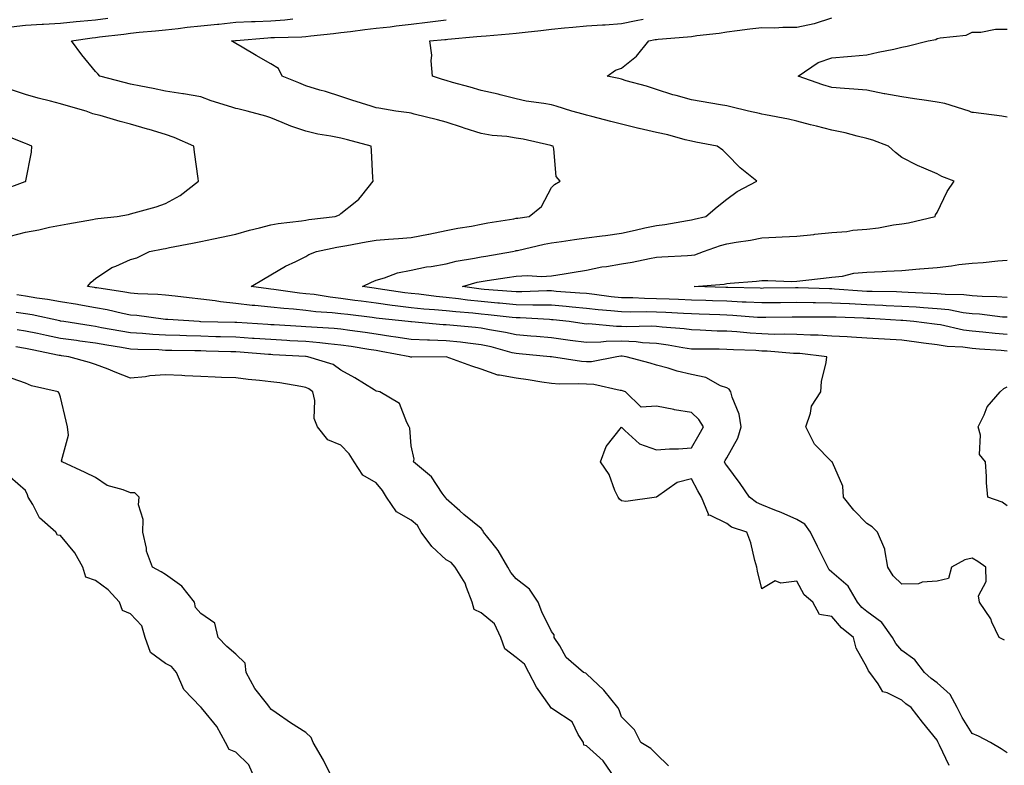
# Model space of a CAD drawing. Units: inches. Extents: x 920963 to 923603, y 7363898 to 7366538.
# Drawn here: x 921156 to 921437, y 7364045 to 7364258 of the extents above; entities that cross this region are included whole.
import ezdxf

# ---------------------------------------------------------------- set-up
doc = ezdxf.new("R2010")
doc.units = ezdxf.units.IN
doc.header["$MEASUREMENT"] = 0
doc.layers.add('Contour_92097363', color=7, linetype='Continuous', true_color=0x21b76c)

msp = doc.modelspace()

# ---------------------------------------------------------------- linework, layer by layer
at = {"layer": 'Contour_92097363'}
for points in [[(921154.02, 7364255.95, 3366), (921158.05, 7364256.37, 3366), (921162.81, 7364256.68, 3366), (921163.26, 7364256.71, 3366), (921168.05, 7364257.01, 3366), (921172.49, 7364257.48, 3366), (921173.66, 7364257.53, 3366), (921178.05, 7364257.94, 3366), (921181.59, 7364258.39, 3366)], [(921437.27, 7364081.14, 3365), (921435.75, 7364081.92, 3365), (921433.7, 7364086.27, 3365), (921433.35, 7364087.22, 3365), (921430.15, 7364091.92, 3365), (921429.91, 7364093.78, 3365), (921432.08, 7364097.88, 3365), (921431.94, 7364101.92, 3365), (921429.67, 7364103.54, 3365), (921428.05, 7364104.49, 3365), (921425.95, 7364104.02, 3365), (921422.18, 7364101.92, 3365), (921421.31, 7364098.66, 3365), (921418.05, 7364097.94, 3365), (921413.76, 7364097.64, 3365), (921412.75, 7364097.22, 3365), (921408.05, 7364097.06, 3365), (921405.56, 7364099.43, 3365), (921404.03, 7364101.92, 3365), (921403.13, 7364106.83, 3365), (921403.17, 7364107.03, 3365), (921401.06, 7364111.92, 3365), (921399.52, 7364113.39, 3365), (921398.05, 7364114.39, 3365), (921394.31, 7364118.18, 3365), (921391.37, 7364121.92, 3365), (921391.14, 7364125.01, 3365), (921388.2, 7364131.77, 3365), (921388.18, 7364131.92, 3365), (921388.1, 7364131.98, 3365), (921388.05, 7364131.99, 3365), (921383.1, 7364136.97, 3365), (921380.66, 7364141.92, 3365), (921381.96, 7364145.83, 3365), (921382.2, 7364147.78, 3365), (921384.87, 7364151.92, 3365), (921385.14, 7364154.83, 3365), (921386.41, 7364160.28, 3365), (921386.61, 7364161.92, 3365), (921378.92, 7364162.79, 3365), (921378.05, 7364162.83, 3365), (921377.11, 7364162.86, 3365), (921369.62, 7364163.49, 3365), (921368.05, 7364163.54, 3365), (921366.32, 7364163.65, 3365), (921360, 7364163.87, 3365), (921358.05, 7364164, 3365), (921355.92, 7364164.05, 3365), (921350.17, 7364164.04, 3365), (921348.05, 7364164.09, 3365), (921345.52, 7364164.45, 3365), (921341.38, 7364165.24, 3365), (921338.05, 7364165.67, 3365), (921334.09, 7364165.88, 3365), (921332.24, 7364166.11, 3365), (921328.05, 7364166.31, 3365), (921323.72, 7364166.25, 3365), (921322.19, 7364166.06, 3365), (921318.05, 7364165.98, 3365), (921313.39, 7364166.58, 3365), (921312.78, 7364166.65, 3365), (921308.05, 7364167.27, 3365), (921303.78, 7364167.65, 3365), (921302.18, 7364167.79, 3365), (921298.05, 7364168.16, 3365), (921294.99, 7364168.86, 3365), (921290.39, 7364169.57, 3365), (921288.05, 7364170.05, 3365), (921286.37, 7364170.24, 3365), (921279.09, 7364170.88, 3365), (921278.05, 7364171, 3365), (921277.16, 7364171.03, 3365), (921268.16, 7364171.81, 3365), (921268.05, 7364171.81, 3365), (921267.96, 7364171.83, 3365), (921267.21, 7364171.92, 3365), (921258.93, 7364172.8, 3365), (921258.05, 7364172.91, 3365), (921256.91, 7364173.06, 3365), (921250.03, 7364173.9, 3365), (921248.05, 7364174.17, 3365), (921245.52, 7364174.45, 3365), (921240.87, 7364174.74, 3365), (921238.05, 7364175.08, 3365), (921234.54, 7364175.43, 3365), (921231.75, 7364175.62, 3365), (921228.05, 7364176.02, 3365), (921223.48, 7364176.49, 3365), (921222.68, 7364176.55, 3365), (921218.05, 7364177.06, 3365), (921213.66, 7364177.53, 3365), (921212.13, 7364177.84, 3365), (921208.05, 7364178.36, 3365), (921204.79, 7364178.67, 3365), (921200.78, 7364179.18, 3365), (921198.05, 7364179.46, 3365), (921195.79, 7364179.66, 3365), (921190.14, 7364179.83, 3365), (921188.05, 7364179.99, 3365), (921186.44, 7364180.31, 3365), (921178.47, 7364181.5, 3365), (921178.05, 7364181.57, 3365), (921177.75, 7364181.62, 3365), (921175.8, 7364181.92, 3365), (921176.8, 7364183.17, 3365), (921178.05, 7364184.17, 3365), (921182.67, 7364187.3, 3365), (921183.85, 7364187.71, 3365), (921188.05, 7364189.64, 3365), (921189.85, 7364190.12, 3365), (921193.47, 7364191.92, 3365), (921197.32, 7364192.65, 3365), (921198.05, 7364192.78, 3365), (921199.12, 7364193, 3365), (921205.69, 7364194.28, 3365), (921208.05, 7364194.77, 3365), (921211.66, 7364195.53, 3365), (921213.96, 7364196.01, 3365), (921218.05, 7364196.87, 3365), (921222, 7364197.97, 3365), (921224.77, 7364198.64, 3365), (921228.05, 7364199.51, 3365), (921230.1, 7364199.87, 3365), (921236.81, 7364200.68, 3365), (921238.05, 7364200.88, 3365), (921238.93, 7364201.03, 3365), (921246.36, 7364201.92, 3365), (921247.59, 7364202.39, 3365), (921248.05, 7364202.73, 3365), (921252.07, 7364205.94, 3365), (921253.19, 7364206.78, 3365), (921253.97, 7364207.85, 3365), (921257.19, 7364211.92, 3365), (921257.1, 7364212.87, 3365), (921256.8, 7364220.67, 3365), (921256.66, 7364221.92, 3365), (921249.88, 7364223.75, 3365), (921248.05, 7364224.22, 3365), (921245.15, 7364224.82, 3365), (921241.46, 7364225.33, 3365), (921238.05, 7364226.16, 3365), (921233.71, 7364227.58, 3365), (921231.27, 7364228.7, 3365), (921228.05, 7364229.98, 3365), (921226.62, 7364230.49, 3365), (921221.26, 7364231.92, 3365), (921218.65, 7364232.52, 3365), (921218.05, 7364232.65, 3365), (921216.95, 7364233.02, 3365), (921210.99, 7364234.86, 3365), (921208.05, 7364235.94, 3365), (921203.15, 7364236.82, 3365), (921202.99, 7364236.86, 3365), (921198.05, 7364237.6, 3365), (921194.5, 7364238.36, 3365), (921190.98, 7364238.99, 3365), (921188.05, 7364239.58, 3365), (921186.19, 7364240.06, 3365), (921179.26, 7364241.92, 3365), (921178.68, 7364242.55, 3365), (921178.05, 7364243.21, 3365), (921174.1, 7364247.97, 3365), (921171.22, 7364251.92, 3365), (921177.13, 7364252.84, 3365), (921178.05, 7364252.92, 3365), (921179.2, 7364253.07, 3365), (921186.08, 7364253.89, 3365), (921188.05, 7364254.14, 3365), (921190.53, 7364254.4, 3365), (921195.18, 7364254.79, 3365), (921198.05, 7364255.1, 3365), (921201.62, 7364255.49, 3365), (921204.15, 7364255.82, 3365), (921208.05, 7364256.22, 3365), (921212.84, 7364256.71, 3365), (921213.23, 7364256.74, 3365), (921218.05, 7364257.23, 3365), (921222.52, 7364257.45, 3365), (921223.59, 7364257.46, 3365), (921228.05, 7364257.66, 3365), (921232.04, 7364257.93, 3365), (921234.34, 7364258.21, 3365)], [(921438.05, 7364163.49, 3364), (921436.33, 7364163.64, 3364), (921430.2, 7364164.07, 3364), (921428.05, 7364164.27, 3364), (921425.36, 7364164.61, 3364), (921420.97, 7364164.84, 3364), (921418.05, 7364165.28, 3364), (921414.15, 7364165.82, 3364), (921412.23, 7364166.1, 3364), (921408.05, 7364166.66, 3364), (921403.03, 7364166.94, 3364), (921398.05, 7364167.24, 3364), (921393.63, 7364167.5, 3364), (921392.41, 7364167.56, 3364), (921388.05, 7364167.81, 3364), (921384.16, 7364168.03, 3364), (921381.95, 7364168.02, 3364), (921378.05, 7364168.22, 3364), (921374.47, 7364168.34, 3364), (921371.69, 7364168.28, 3364), (921368.05, 7364168.39, 3364), (921364.73, 7364168.6, 3364), (921360.99, 7364168.98, 3364), (921358.05, 7364169.18, 3364), (921355.37, 7364169.24, 3364), (921350.48, 7364169.49, 3364), (921348.05, 7364169.55, 3364), (921345.97, 7364169.84, 3364), (921339.63, 7364170.34, 3364), (921338.05, 7364170.54, 3364), (921336.74, 7364170.61, 3364), (921329.5, 7364170.47, 3364), (921328.05, 7364170.54, 3364), (921326.65, 7364170.52, 3364), (921318.72, 7364171.25, 3364), (921318.05, 7364171.23, 3364), (921317.44, 7364171.31, 3364), (921313.12, 7364171.92, 3364), (921308.56, 7364172.43, 3364), (921308.05, 7364172.47, 3364), (921307.49, 7364172.48, 3364), (921299.14, 7364173.01, 3364), (921298.05, 7364173.02, 3364), (921296.83, 7364173.13, 3364), (921290.02, 7364173.89, 3364), (921288.05, 7364174.07, 3364), (921285.65, 7364174.32, 3364), (921280.79, 7364174.66, 3364), (921278.05, 7364174.96, 3364), (921274.68, 7364175.29, 3364), (921271.64, 7364175.51, 3364), (921268.05, 7364175.88, 3364), (921263.52, 7364176.45, 3364), (921262.66, 7364176.54, 3364), (921258.05, 7364177.14, 3364), (921253.83, 7364177.7, 3364), (921252.01, 7364177.96, 3364), (921248.05, 7364178.5, 3364), (921244.97, 7364178.84, 3364), (921240.37, 7364179.6, 3364), (921238.05, 7364179.88, 3364), (921236.19, 7364180.07, 3364), (921228.88, 7364181.09, 3364), (921228.05, 7364181.18, 3364), (921227.38, 7364181.25, 3364), (921222.42, 7364181.92, 3364), (921225.99, 7364183.98, 3364), (921228.05, 7364185.24, 3364), (921232.27, 7364187.7, 3364), (921235.2, 7364189.07, 3364), (921238.05, 7364190.51, 3364), (921238.93, 7364191.04, 3364), (921241.11, 7364191.92, 3364), (921246.85, 7364193.12, 3364), (921248.05, 7364193.31, 3364), (921249.73, 7364193.6, 3364), (921255.28, 7364194.69, 3364), (921258.05, 7364195.14, 3364), (921261.59, 7364195.46, 3364), (921264.41, 7364195.57, 3364), (921268.05, 7364195.94, 3364), (921272.97, 7364196.84, 3364), (921273.11, 7364196.85, 3364), (921278.05, 7364197.88, 3364), (921281.41, 7364198.56, 3364), (921285.3, 7364199.17, 3364), (921288.05, 7364199.68, 3364), (921289.91, 7364200.06, 3364), (921297.36, 7364201.23, 3364), (921298.05, 7364201.36, 3364), (921298.52, 7364201.45, 3364), (921301.69, 7364201.92, 3364), (921305.22, 7364204.75, 3364), (921308.05, 7364210.11, 3364), (921308.97, 7364211, 3364), (921310.56, 7364211.92, 3364), (921309.4, 7364213.27, 3364), (921308.79, 7364221.18, 3364), (921308.53, 7364221.92, 3364), (921308.15, 7364222.02, 3364), (921308.05, 7364222.05, 3364), (921307.89, 7364222.08, 3364), (921300.04, 7364223.91, 3364), (921298.05, 7364224.24, 3364), (921295.32, 7364224.66, 3364), (921291.14, 7364225, 3364), (921288.05, 7364225.56, 3364), (921283.23, 7364227.1, 3364), (921282.71, 7364227.26, 3364), (921278.05, 7364228.75, 3364), (921275.57, 7364229.44, 3364), (921268.88, 7364231.09, 3364), (921268.05, 7364231.31, 3364), (921267.52, 7364231.39, 3364), (921263.68, 7364231.92, 3364), (921258.84, 7364232.71, 3364), (921258.05, 7364232.86, 3364), (921256.67, 7364233.3, 3364), (921251.17, 7364235.05, 3364), (921248.05, 7364236.04, 3364), (921243.6, 7364237.47, 3364), (921242.06, 7364237.91, 3364), (921238.05, 7364239.12, 3364), (921236.07, 7364239.94, 3364), (921231.32, 7364241.92, 3364), (921230.22, 7364244.09, 3364), (921228.05, 7364245.4, 3364), (921223.89, 7364247.76, 3364), (921219.83, 7364250.14, 3364), (921218.05, 7364251.17, 3364), (921217.63, 7364251.5, 3364), (921216.79, 7364251.92, 3364), (921217.95, 7364252.03, 3364), (921218.05, 7364252.03, 3364), (921218.17, 7364252.04, 3364), (921227.15, 7364252.82, 3364), (921228.05, 7364252.86, 3364), (921229.06, 7364252.93, 3364), (921236.86, 7364253.11, 3364), (921238.05, 7364253.2, 3364), (921239.5, 7364253.37, 3364), (921245.9, 7364254.07, 3364), (921248.05, 7364254.32, 3364), (921250.78, 7364254.65, 3364), (921254.83, 7364255.14, 3364), (921258.05, 7364255.53, 3364), (921262.11, 7364255.98, 3364), (921263.77, 7364256.2, 3364), (921268.05, 7364256.66, 3364), (921272.73, 7364257.23, 3364), (921273.49, 7364257.36, 3364), (921278.05, 7364257.97, 3364)], [(921438.05, 7364168.22, 3363), (921434.64, 7364168.51, 3363), (921431.09, 7364168.88, 3363), (921428.05, 7364169.15, 3363), (921425.6, 7364169.47, 3363), (921419.01, 7364170.96, 3363), (921418.05, 7364171.1, 3363), (921417.33, 7364171.2, 3363), (921411.41, 7364171.92, 3363), (921408.32, 7364172.19, 3363), (921408.05, 7364172.21, 3363), (921407.75, 7364172.22, 3363), (921398.92, 7364172.79, 3363), (921398.05, 7364172.83, 3363), (921397.09, 7364172.87, 3363), (921389.27, 7364173.14, 3363), (921388.05, 7364173.21, 3363), (921386.75, 7364173.22, 3363), (921379.33, 7364173.21, 3363), (921378.05, 7364173.22, 3363), (921376.77, 7364173.21, 3363), (921369.2, 7364173.07, 3363), (921368.05, 7364173.05, 3363), (921366.85, 7364173.12, 3363), (921359.82, 7364173.69, 3363), (921358.05, 7364173.77, 3363), (921356.13, 7364173.84, 3363), (921350.19, 7364174.06, 3363), (921348.05, 7364174.13, 3363), (921345.74, 7364174.23, 3363), (921340.66, 7364174.53, 3363), (921338.05, 7364174.65, 3363), (921335.28, 7364174.69, 3363), (921330.75, 7364174.61, 3363), (921328.05, 7364174.66, 3363), (921325, 7364174.97, 3363), (921321.39, 7364175.26, 3363), (921318.05, 7364175.63, 3363), (921313.97, 7364176, 3363), (921312.31, 7364176.19, 3363), (921308.05, 7364176.56, 3363), (921303.35, 7364176.62, 3363), (921302.78, 7364176.65, 3363), (921298.05, 7364176.71, 3363), (921293.29, 7364177.16, 3363), (921292.77, 7364177.2, 3363), (921288.05, 7364177.63, 3363), (921284.16, 7364178.03, 3363), (921281.58, 7364178.39, 3363), (921278.05, 7364178.78, 3363), (921275.19, 7364179.06, 3363), (921270.27, 7364179.7, 3363), (921268.05, 7364179.93, 3363), (921266.28, 7364180.15, 3363), (921258.69, 7364181.28, 3363), (921258.05, 7364181.36, 3363), (921257.56, 7364181.43, 3363), (921254.2, 7364181.92, 3363), (921256.77, 7364183.2, 3363), (921258.05, 7364183.69, 3363), (921260.48, 7364184.35, 3363), (921264.16, 7364185.81, 3363), (921268.05, 7364186.54, 3363), (921272.47, 7364187.5, 3363), (921273.78, 7364187.65, 3363), (921278.05, 7364188.42, 3363), (921280.87, 7364189.11, 3363), (921286.12, 7364189.99, 3363), (921288.05, 7364190.4, 3363), (921289.36, 7364190.61, 3363), (921296.95, 7364191.92, 3363), (921297.84, 7364192.13, 3363), (921298.05, 7364192.16, 3363), (921298.36, 7364192.23, 3363), (921305.96, 7364194.01, 3363), (921308.05, 7364194.39, 3363), (921310.91, 7364194.78, 3363), (921314.65, 7364195.32, 3363), (921318.05, 7364195.78, 3363), (921322.52, 7364196.39, 3363), (921323.49, 7364196.48, 3363), (921328.05, 7364197.16, 3363), (921331.95, 7364198.02, 3363), (921334.75, 7364198.62, 3363), (921338.05, 7364199.35, 3363), (921340.37, 7364199.6, 3363), (921346.91, 7364200.78, 3363), (921348.05, 7364200.92, 3363), (921348.81, 7364201.16, 3363), (921352.1, 7364201.92, 3363), (921355.37, 7364204.6, 3363), (921358.05, 7364206.8, 3363), (921361, 7364208.97, 3363), (921366.62, 7364211.92, 3363), (921361.91, 7364215.78, 3363), (921358.05, 7364219.62, 3363), (921356.93, 7364220.79, 3363), (921355.35, 7364221.92, 3363), (921349.24, 7364223.11, 3363), (921348.05, 7364223.32, 3363), (921346.22, 7364223.75, 3363), (921341.29, 7364225.15, 3363), (921338.05, 7364225.81, 3363), (921333.06, 7364226.93, 3363), (921333.03, 7364226.94, 3363), (921328.05, 7364228.18, 3363), (921325.05, 7364228.92, 3363), (921319.61, 7364230.36, 3363), (921318.05, 7364230.76, 3363), (921317.14, 7364231.01, 3363), (921313.91, 7364231.92, 3363), (921309.41, 7364233.28, 3363), (921308.05, 7364233.67, 3363), (921305.9, 7364234.07, 3363), (921300.91, 7364234.78, 3363), (921298.05, 7364235.39, 3363), (921293.42, 7364236.55, 3363), (921292.84, 7364236.71, 3363), (921288.05, 7364237.82, 3363), (921284.89, 7364238.76, 3363), (921279.9, 7364240.08, 3363), (921278.05, 7364240.6, 3363), (921277.02, 7364240.89, 3363), (921274.11, 7364241.92, 3363), (921273.73, 7364246.24, 3363), (921273.98, 7364247.85, 3363), (921273.36, 7364251.92, 3363), (921277.66, 7364252.31, 3363), (921278.05, 7364252.36, 3363), (921278.51, 7364252.38, 3363), (921286.8, 7364253.17, 3363), (921288.05, 7364253.24, 3363), (921289.5, 7364253.37, 3363), (921296.02, 7364253.95, 3363), (921298.05, 7364254.13, 3363), (921300.59, 7364254.46, 3363), (921305.09, 7364254.89, 3363), (921308.05, 7364255.3, 3363), (921311.79, 7364255.66, 3363), (921314.14, 7364255.82, 3363), (921318.05, 7364256.22, 3363), (921322.64, 7364256.51, 3363), (921323.44, 7364256.53, 3363), (921328.05, 7364256.84, 3363), (921332.27, 7364257.7, 3363), (921334.27, 7364258.14, 3363)], [(921438.05, 7364173.14, 3362), (921436.74, 7364173.23, 3362), (921430.13, 7364174.01, 3362), (921428.05, 7364174.15, 3362), (921425.54, 7364174.43, 3362), (921421.38, 7364175.26, 3362), (921418.05, 7364175.57, 3362), (921414.14, 7364175.83, 3362), (921412.13, 7364176, 3362), (921408.05, 7364176.25, 3362), (921403.53, 7364176.44, 3362), (921402.63, 7364176.5, 3362), (921398.05, 7364176.68, 3362), (921393.06, 7364176.94, 3362), (921393.03, 7364176.94, 3362), (921388.05, 7364177.21, 3362), (921383.41, 7364177.28, 3362), (921382.67, 7364177.3, 3362), (921378.05, 7364177.37, 3362), (921373.43, 7364177.3, 3362), (921372.67, 7364177.29, 3362), (921368.05, 7364177.23, 3362), (921363.59, 7364177.46, 3362), (921362.48, 7364177.49, 3362), (921358.05, 7364177.71, 3362), (921353.97, 7364177.85, 3362), (921352.07, 7364177.9, 3362), (921348.05, 7364178.04, 3362), (921344.33, 7364178.21, 3362), (921341.68, 7364178.29, 3362), (921338.05, 7364178.45, 3362), (921334.63, 7364178.5, 3362), (921331.31, 7364178.66, 3362), (921328.05, 7364178.71, 3362), (921325.14, 7364179.01, 3362), (921320.33, 7364179.64, 3362), (921318.05, 7364179.89, 3362), (921316.19, 7364180.06, 3362), (921309.45, 7364180.52, 3362), (921308.05, 7364180.65, 3362), (921306.8, 7364180.66, 3362), (921299.59, 7364180.37, 3362), (921298.05, 7364180.39, 3362), (921296.65, 7364180.52, 3362), (921288.86, 7364181.11, 3362), (921288.05, 7364181.19, 3362), (921287.39, 7364181.25, 3362), (921282.68, 7364181.92, 3362), (921286.85, 7364183.12, 3362), (921288.05, 7364183.37, 3362), (921289.77, 7364183.65, 3362), (921295.48, 7364184.49, 3362), (921298.05, 7364184.91, 3362), (921301.22, 7364185.09, 3362), (921305.22, 7364184.75, 3362), (921308.05, 7364184.97, 3362), (921311.71, 7364185.58, 3362), (921314.02, 7364185.95, 3362), (921318.05, 7364186.62, 3362), (921322.43, 7364187.54, 3362), (921323.8, 7364187.67, 3362), (921328.05, 7364188.4, 3362), (921331.1, 7364188.87, 3362), (921336.07, 7364189.94, 3362), (921338.05, 7364190.28, 3362), (921339.59, 7364190.38, 3362), (921346.88, 7364190.75, 3362), (921348.05, 7364190.82, 3362), (921348.97, 7364191, 3362), (921351.4, 7364191.92, 3362), (921356.32, 7364193.65, 3362), (921358.05, 7364194.13, 3362), (921360.73, 7364194.6, 3362), (921364.85, 7364195.13, 3362), (921368.05, 7364195.76, 3362), (921372.08, 7364195.95, 3362), (921373.88, 7364196.1, 3362), (921378.05, 7364196.28, 3362), (921382.91, 7364196.79, 3362), (921383.17, 7364196.8, 3362), (921388.05, 7364197.36, 3362), (921392.34, 7364197.64, 3362), (921394.07, 7364197.94, 3362), (921398.05, 7364198.26, 3362), (921401.32, 7364198.66, 3362), (921405.62, 7364199.49, 3362), (921408.05, 7364199.83, 3362), (921409.86, 7364200.11, 3362), (921417.49, 7364201.92, 3362), (921417.64, 7364202.33, 3362), (921418.05, 7364203.04, 3362), (921420.96, 7364209.01, 3362), (921422.93, 7364211.92, 3362), (921419.42, 7364213.29, 3362), (921418.05, 7364214.07, 3362), (921414.28, 7364215.69, 3362), (921412.5, 7364216.37, 3362), (921408.05, 7364218.66, 3362), (921406.22, 7364220.09, 3362), (921404.2, 7364221.92, 3362), (921399.74, 7364223.61, 3362), (921398.05, 7364224.11, 3362), (921395.23, 7364224.74, 3362), (921391.89, 7364225.76, 3362), (921388.05, 7364226.46, 3362), (921383.71, 7364227.58, 3362), (921381.94, 7364228.03, 3362), (921378.05, 7364229.03, 3362), (921375.71, 7364229.58, 3362), (921369.14, 7364230.83, 3362), (921368.05, 7364231.07, 3362), (921367.37, 7364231.23, 3362), (921364.32, 7364231.92, 3362), (921359.24, 7364233.11, 3362), (921358.05, 7364233.38, 3362), (921356.27, 7364233.7, 3362), (921350.8, 7364234.67, 3362), (921348.05, 7364235.17, 3362), (921343.61, 7364236.36, 3362), (921342.67, 7364236.54, 3362), (921338.05, 7364238.07, 3362), (921335.2, 7364239.07, 3362), (921329.38, 7364240.59, 3362), (921328.05, 7364241, 3362), (921327.33, 7364241.2, 3362), (921323.96, 7364241.92, 3362), (921326.38, 7364243.59, 3362), (921328.05, 7364244.16, 3362), (921332.37, 7364247.6, 3362), (921335.81, 7364251.92, 3362), (921337.68, 7364252.28, 3362), (921338.05, 7364252.36, 3362), (921338.52, 7364252.39, 3362), (921346.86, 7364253.11, 3362), (921348.05, 7364253.18, 3362), (921349.58, 7364253.45, 3362), (921355.88, 7364254.09, 3362), (921358.05, 7364254.55, 3362), (921361.04, 7364254.92, 3362), (921364.64, 7364255.33, 3362), (921368.05, 7364255.76, 3362), (921371.79, 7364255.66, 3362), (921374.09, 7364255.88, 3362), (921378.05, 7364255.8, 3362), (921382.99, 7364256.86, 3362), (921383.1, 7364256.87, 3362), (921388.05, 7364258.48, 3362)], [(921438.05, 7364230.18, 3361), (921436.56, 7364230.43, 3361), (921428.48, 7364231.48, 3361), (921428.05, 7364231.55, 3361), (921427.79, 7364231.66, 3361), (921427.24, 7364231.92, 3361), (921420.24, 7364234.11, 3361), (921418.05, 7364234.48, 3361), (921415.05, 7364234.92, 3361), (921411.57, 7364235.44, 3361), (921408.05, 7364235.95, 3361), (921403.12, 7364236.85, 3361), (921403, 7364236.87, 3361), (921398.05, 7364237.84, 3361), (921394.27, 7364238.14, 3361), (921391.61, 7364238.36, 3361), (921388.05, 7364238.64, 3361), (921385.49, 7364239.36, 3361), (921378.41, 7364241.92, 3361), (921384.16, 7364245.8, 3361), (921388.05, 7364247.1, 3361), (921392.48, 7364247.49, 3361), (921393.68, 7364247.55, 3361), (921398.05, 7364247.91, 3361), (921401.22, 7364248.74, 3361), (921405.68, 7364249.55, 3361), (921408.05, 7364250.1, 3361), (921409.55, 7364250.42, 3361), (921415.48, 7364251.92, 3361), (921417.68, 7364252.29, 3361), (921418.05, 7364252.58, 3361), (921418.97, 7364252.84, 3361), (921426.39, 7364253.58, 3361), (921428.05, 7364254.38, 3361), (921430.53, 7364254.4, 3361), (921434.73, 7364255.24, 3361), (921438.05, 7364255.25, 3361)], [(921153.69, 7364196.27, 3366), (921158.05, 7364197.43, 3366), (921161.85, 7364198.12, 3366), (921164.93, 7364198.8, 3366), (921168.05, 7364199.41, 3366), (921170.16, 7364199.81, 3366), (921177.2, 7364201.07, 3366), (921178.05, 7364201.23, 3366), (921178.67, 7364201.3, 3366), (921184.21, 7364201.92, 3366), (921187.5, 7364202.47, 3366), (921188.05, 7364202.62, 3366), (921189.07, 7364202.94, 3366), (921195.31, 7364204.67, 3366), (921198.05, 7364205.6, 3366), (921202.15, 7364207.82, 3366), (921207.39, 7364211.92, 3366), (921207.28, 7364212.69, 3366), (921206.3, 7364220.17, 3366), (921206.05, 7364221.92, 3366), (921200.52, 7364224.39, 3366), (921198.05, 7364225.23, 3366), (921193.32, 7364226.65, 3366), (921192.91, 7364226.78, 3366), (921188.05, 7364228.18, 3366), (921185.04, 7364228.91, 3366), (921179.33, 7364230.64, 3366), (921178.05, 7364230.98, 3366), (921177.3, 7364231.18, 3366), (921175.36, 7364231.92, 3366), (921169.65, 7364233.52, 3366), (921168.05, 7364233.98, 3366), (921165.23, 7364234.74, 3366), (921161.71, 7364235.58, 3366), (921158.05, 7364236.65, 3366), (921154.07, 7364237.94, 3366)], [(921150.82, 7364209.15, 3367), (921157.97, 7364211.84, 3367), (921158.05, 7364211.87, 3367), (921158.09, 7364211.88, 3367), (921158.21, 7364211.92, 3367), (921158.22, 7364212.09, 3367), (921159.79, 7364220.18, 3367), (921159.86, 7364221.92, 3367), (921158.59, 7364222.46, 3367), (921158.05, 7364222.66, 3367), (921156.81, 7364223.16, 3367), (921151.47, 7364225.34, 3367)], [(921438.05, 7364178.77, 3361), (921435.12, 7364178.99, 3361), (921430.88, 7364179.09, 3361), (921428.05, 7364179.28, 3361), (921425.68, 7364179.55, 3361), (921420.37, 7364179.6, 3361), (921418.05, 7364179.82, 3361), (921416.08, 7364179.95, 3361), (921409.78, 7364180.19, 3361), (921408.05, 7364180.3, 3361), (921406.49, 7364180.36, 3361), (921399.5, 7364180.47, 3361), (921398.05, 7364180.52, 3361), (921396.72, 7364180.59, 3361), (921388.79, 7364181.18, 3361), (921388.05, 7364181.22, 3361), (921387.36, 7364181.23, 3361), (921378.46, 7364181.51, 3361), (921378.05, 7364181.51, 3361), (921377.64, 7364181.51, 3361), (921368.56, 7364181.41, 3361), (921368.05, 7364181.4, 3361), (921367.56, 7364181.42, 3361), (921358.34, 7364181.63, 3361), (921358.05, 7364181.64, 3361), (921357.78, 7364181.65, 3361), (921348.78, 7364181.92, 3361), (921357.37, 7364182.6, 3361), (921358.05, 7364182.78, 3361), (921359.02, 7364182.89, 3361), (921366.57, 7364183.4, 3361), (921368.05, 7364183.59, 3361), (921369.78, 7364183.65, 3361), (921376.59, 7364183.38, 3361), (921378.05, 7364183.45, 3361), (921379.75, 7364183.62, 3361), (921385.65, 7364184.32, 3361), (921388.05, 7364184.56, 3361), (921391.04, 7364184.91, 3361), (921394.28, 7364185.7, 3361), (921398.05, 7364186.03, 3361), (921402.38, 7364186.24, 3361), (921403.67, 7364186.3, 3361), (921408.05, 7364186.52, 3361), (921413.02, 7364186.96, 3361), (921413.09, 7364186.96, 3361), (921418.05, 7364187.38, 3361), (921422.2, 7364187.77, 3361), (921424.28, 7364188.15, 3361), (921428.05, 7364188.57, 3361), (921431.16, 7364188.81, 3361), (921435.37, 7364189.24, 3361), (921438.05, 7364189.46, 3361)], [(921438.05, 7364049.06, 3366), (921436.31, 7364050.18, 3366), (921433.29, 7364051.92, 3366), (921429.9, 7364053.77, 3366), (921428.05, 7364054.48, 3366), (921425.17, 7364059.04, 3366), (921423.77, 7364061.92, 3366), (921421.79, 7364065.66, 3366), (921418.05, 7364068.94, 3366), (921416.33, 7364070.2, 3366), (921414.51, 7364071.92, 3366), (921411.68, 7364075.55, 3366), (921408.05, 7364078.22, 3366), (921406.26, 7364080.13, 3366), (921405.33, 7364081.92, 3366), (921402.34, 7364086.21, 3366), (921398.05, 7364089.3, 3366), (921396.61, 7364090.48, 3366), (921395.36, 7364091.92, 3366), (921392.68, 7364096.55, 3366), (921388.05, 7364100.54, 3366), (921387.32, 7364101.19, 3366), (921386.86, 7364101.92, 3366), (921385.72, 7364104.25, 3366), (921383.99, 7364107.86, 3366), (921381.94, 7364111.92, 3366), (921380.33, 7364114.2, 3366), (921378.05, 7364115.49, 3366), (921373.62, 7364117.49, 3366), (921371.8, 7364118.16, 3366), (921368.05, 7364119.68, 3366), (921366.51, 7364120.38, 3366), (921364.56, 7364121.92, 3366), (921361.93, 7364125.8, 3366), (921358.05, 7364130.88, 3366), (921357.63, 7364131.51, 3366), (921357.41, 7364131.92, 3366), (921357.64, 7364132.33, 3366), (921358.05, 7364133.07, 3366), (921361.24, 7364138.72, 3366), (921362.14, 7364141.92, 3366), (921361.63, 7364145.5, 3366), (921359.58, 7364150.39, 3366), (921359.22, 7364151.92, 3366), (921358.77, 7364152.64, 3366), (921358.05, 7364153.02, 3366), (921356.31, 7364153.66, 3366), (921352.08, 7364155.95, 3366), (921348.05, 7364156.81, 3366), (921343.89, 7364157.76, 3366), (921341.33, 7364158.64, 3366), (921338.05, 7364159.55, 3366), (921336.2, 7364160.07, 3366), (921329.39, 7364161.92, 3366), (921328.2, 7364162.06, 3366), (921328.05, 7364162.07, 3366), (921327.9, 7364162.07, 3366), (921326.68, 7364161.92, 3366), (921319.51, 7364160.46, 3366), (921318.05, 7364160.48, 3366), (921316.69, 7364160.56, 3366), (921308.09, 7364161.88, 3366), (921308.05, 7364161.88, 3366), (921308.02, 7364161.89, 3366), (921307.75, 7364161.92, 3366), (921298.86, 7364162.72, 3366), (921298.05, 7364162.8, 3366), (921296.91, 7364163.06, 3366), (921290.87, 7364164.74, 3366), (921288.05, 7364165.32, 3366), (921284.22, 7364165.75, 3366), (921282.15, 7364166.02, 3366), (921278.05, 7364166.45, 3366), (921273.33, 7364166.63, 3366), (921272.76, 7364166.63, 3366), (921268.05, 7364166.83, 3366), (921263.66, 7364167.53, 3366), (921262.27, 7364167.7, 3366), (921258.05, 7364168.34, 3366), (921254.94, 7364168.81, 3366), (921250.59, 7364169.38, 3366), (921248.05, 7364169.75, 3366), (921246.07, 7364169.94, 3366), (921239.65, 7364170.33, 3366), (921238.05, 7364170.47, 3366), (921236.67, 7364170.54, 3366), (921228.98, 7364170.99, 3366), (921228.05, 7364171.04, 3366), (921227.23, 7364171.1, 3366), (921218.32, 7364171.65, 3366), (921218.05, 7364171.67, 3366), (921217.81, 7364171.68, 3366), (921208.07, 7364171.9, 3366), (921208.03, 7364171.9, 3366), (921207.58, 7364171.92, 3366), (921198.64, 7364172.5, 3366), (921198.05, 7364172.56, 3366), (921197.35, 7364172.63, 3366), (921189.79, 7364173.66, 3366), (921188.05, 7364173.8, 3366), (921185.7, 7364174.27, 3366), (921181.4, 7364175.27, 3366), (921178.05, 7364175.89, 3366), (921173.26, 7364176.71, 3366), (921172.91, 7364176.78, 3366), (921168.05, 7364177.58, 3366), (921164.37, 7364178.25, 3366), (921161.35, 7364178.62, 3366), (921158.05, 7364179.17, 3366), (921155.65, 7364179.52, 3366)], [(921421.54, 7364045.41, 3367), (921418.73, 7364051.24, 3367), (921418.37, 7364051.92, 3367), (921418.25, 7364052.12, 3367), (921418.05, 7364052.58, 3367), (921413.93, 7364057.8, 3367), (921410.68, 7364061.92, 3367), (921409.13, 7364063, 3367), (921408.05, 7364064.02, 3367), (921403.84, 7364066.13, 3367), (921402.55, 7364066.42, 3367), (921401.27, 7364068.7, 3367), (921398.87, 7364071.92, 3367), (921398.48, 7364072.35, 3367), (921398.05, 7364073.46, 3367), (921394.97, 7364078.84, 3367), (921394.22, 7364081.92, 3367), (921390.79, 7364084.66, 3367), (921388.05, 7364087.86, 3367), (921384.55, 7364088.42, 3367), (921382.6, 7364091.92, 3367), (921380.15, 7364094.03, 3367), (921378.05, 7364097.93, 3367), (921373.48, 7364097.35, 3367), (921371.91, 7364098.06, 3367), (921368.05, 7364095.74, 3367), (921366.88, 7364100.75, 3367), (921366.69, 7364101.92, 3367), (921366.09, 7364103.88, 3367), (921364.98, 7364108.85, 3367), (921363.79, 7364111.92, 3367), (921359.46, 7364113.33, 3367), (921358.05, 7364114.36, 3367), (921353.24, 7364116.73, 3367), (921352.8, 7364116.67, 3367), (921352.9, 7364117.07, 3367), (921350.87, 7364121.92, 3367), (921349.78, 7364123.65, 3367), (921348.05, 7364127.09, 3367), (921343.93, 7364126.04, 3367), (921338.07, 7364121.92, 3367), (921338.07, 7364121.9, 3367), (921338.05, 7364121.9, 3367), (921338.04, 7364121.9, 3367), (921329.3, 7364120.66, 3367), (921328.05, 7364120.84, 3367), (921327.45, 7364121.32, 3367), (921327.06, 7364121.92, 3367), (921326.2, 7364123.77, 3367), (921324.49, 7364128.35, 3367), (921322.09, 7364131.92, 3367), (921323.69, 7364136.28, 3367), (921328.05, 7364141.82, 3367), (921329.05, 7364140.92, 3367), (921333.17, 7364137.04, 3367), (921338.05, 7364135.38, 3367), (921341.76, 7364135.63, 3367), (921344.34, 7364135.63, 3367), (921348.05, 7364135.9, 3367), (921350.21, 7364139.76, 3367), (921351.41, 7364141.92, 3367), (921350.13, 7364144.01, 3367), (921348.05, 7364146, 3367), (921343.15, 7364146.82, 3367), (921342.97, 7364146.84, 3367), (921338.05, 7364147.8, 3367), (921333.67, 7364147.54, 3367), (921329.19, 7364151.92, 3367), (921328.31, 7364152.18, 3367), (921328.05, 7364152.25, 3367), (921327.71, 7364152.26, 3367), (921320.17, 7364154.04, 3367), (921318.05, 7364154.07, 3367), (921315.76, 7364154.21, 3367), (921310.24, 7364154.11, 3367), (921308.05, 7364154.27, 3367), (921305.3, 7364154.67, 3367), (921301.42, 7364155.29, 3367), (921298.05, 7364155.76, 3367), (921293.27, 7364156.7, 3367), (921292.82, 7364156.69, 3367), (921288.05, 7364158.32, 3367), (921285.35, 7364159.22, 3367), (921278.08, 7364161.89, 3367), (921278.05, 7364161.9, 3367), (921278.03, 7364161.9, 3367), (921268.22, 7364161.75, 3367), (921268.05, 7364161.76, 3367), (921267.93, 7364161.8, 3367), (921267.67, 7364161.92, 3367), (921259.56, 7364163.43, 3367), (921258.05, 7364163.65, 3367), (921256.01, 7364163.96, 3367), (921250.94, 7364164.81, 3367), (921248.05, 7364165.23, 3367), (921244.39, 7364165.58, 3367), (921242.01, 7364165.88, 3367), (921238.05, 7364166.23, 3367), (921233.49, 7364166.48, 3367), (921232.65, 7364166.52, 3367), (921228.05, 7364166.78, 3367), (921223.25, 7364167.12, 3367), (921222.83, 7364167.15, 3367), (921218.05, 7364167.48, 3367), (921213.72, 7364167.59, 3367), (921212.35, 7364167.62, 3367), (921208.05, 7364167.73, 3367), (921203.97, 7364167.84, 3367), (921202.05, 7364167.92, 3367), (921198.05, 7364168.02, 3367), (921194.35, 7364168.23, 3367), (921191.47, 7364168.49, 3367), (921188.05, 7364168.7, 3367), (921185.3, 7364169.16, 3367), (921179.78, 7364170.19, 3367), (921178.05, 7364170.49, 3367), (921176.8, 7364170.67, 3367), (921169, 7364171.92, 3367), (921168.2, 7364172.07, 3367), (921168.05, 7364172.09, 3367), (921167.84, 7364172.13, 3367), (921159.97, 7364173.85, 3367), (921158.05, 7364174.16, 3367), (921155.42, 7364174.55, 3367)], [(921341.44, 7364045.31, 3368), (921338.05, 7364048.62, 3368), (921336.41, 7364050.28, 3368), (921333.54, 7364051.92, 3368), (921331.74, 7364055.61, 3368), (921328.05, 7364059.29, 3368), (921327.4, 7364061.27, 3368), (921327.02, 7364061.92, 3368), (921323.05, 7364066.92, 3368), (921318.05, 7364071.56, 3368), (921317.84, 7364071.71, 3368), (921317.24, 7364071.92, 3368), (921312.29, 7364076.16, 3368), (921310.42, 7364079.55, 3368), (921308.88, 7364081.92, 3368), (921308.81, 7364082.68, 3368), (921308.05, 7364083.59, 3368), (921305.34, 7364089.21, 3368), (921304.28, 7364091.92, 3368), (921301.79, 7364095.66, 3368), (921298.05, 7364098.6, 3368), (921296.53, 7364100.4, 3368), (921295.64, 7364101.92, 3368), (921292.86, 7364106.73, 3368), (921291.14, 7364108.83, 3368), (921288.7, 7364111.92, 3368), (921288.48, 7364112.35, 3368), (921288.05, 7364112.97, 3368), (921283.12, 7364116.99, 3368), (921281.99, 7364117.98, 3368), (921278.05, 7364121.4, 3368), (921277.92, 7364121.79, 3368), (921277.73, 7364121.92, 3368), (921276.89, 7364123.07, 3368), (921273.85, 7364127.71, 3368), (921268.7, 7364131.92, 3368), (921268.89, 7364132.76, 3368), (921268.05, 7364136.52, 3368), (921267.69, 7364141.56, 3368), (921267.53, 7364141.92, 3368), (921266.81, 7364143.16, 3368), (921264.75, 7364148.62, 3368), (921259.14, 7364151.92, 3368), (921258.2, 7364152.07, 3368), (921258.05, 7364152.13, 3368), (921257.53, 7364152.44, 3368), (921252.01, 7364155.88, 3368), (921248.05, 7364158.1, 3368), (921245.81, 7364159.68, 3368), (921238.63, 7364161.92, 3368), (921238.11, 7364161.98, 3368), (921237.98, 7364161.99, 3368), (921228.62, 7364162.49, 3368), (921228.05, 7364162.52, 3368), (921227.41, 7364162.56, 3368), (921219.33, 7364163.2, 3368), (921218.05, 7364163.29, 3368), (921216.64, 7364163.33, 3368), (921209.65, 7364163.52, 3368), (921208.05, 7364163.56, 3368), (921206.37, 7364163.61, 3368), (921199.81, 7364163.68, 3368), (921198.05, 7364163.73, 3368), (921196.14, 7364163.83, 3368), (921190.08, 7364163.95, 3368), (921188.05, 7364164.07, 3368), (921185.46, 7364164.51, 3368), (921181.3, 7364165.17, 3368), (921178.05, 7364165.73, 3368), (921173.61, 7364166.36, 3368), (921172.62, 7364166.49, 3368), (921168.05, 7364167.15, 3368), (921164.09, 7364167.97, 3368), (921161.46, 7364168.51, 3368), (921158.05, 7364169.21, 3368), (921155.67, 7364169.54, 3368)], [(921326.13, 7364041.92, 3369), (921322.85, 7364046.72, 3369), (921318.05, 7364051.02, 3369), (921317.34, 7364051.21, 3369), (921317.21, 7364051.92, 3369), (921315.72, 7364054.25, 3369), (921313.95, 7364057.82, 3369), (921308.72, 7364061.25, 3369), (921308.05, 7364061.76, 3369), (921307.9, 7364061.77, 3369), (921307.87, 7364061.92, 3369), (921307.51, 7364062.46, 3369), (921303.84, 7364067.71, 3369), (921301.58, 7364071.92, 3369), (921300.43, 7364074.3, 3369), (921298.05, 7364076.19, 3369), (921294.81, 7364078.68, 3369), (921293.63, 7364081.92, 3369), (921291.88, 7364085.75, 3369), (921288.05, 7364088.88, 3369), (921286.03, 7364089.9, 3369), (921285.47, 7364091.92, 3369), (921283.81, 7364096.16, 3369), (921283.51, 7364097.38, 3369), (921280.66, 7364101.92, 3369), (921279.44, 7364103.31, 3369), (921278.05, 7364104, 3369), (921273.94, 7364107.81, 3369), (921270.92, 7364111.92, 3369), (921269.92, 7364113.79, 3369), (921268.05, 7364115.29, 3369), (921263.85, 7364117.71, 3369), (921261.01, 7364121.92, 3369), (921259.92, 7364123.79, 3369), (921258.05, 7364125.97, 3369), (921254.3, 7364128.17, 3369), (921251.86, 7364131.92, 3369), (921250.37, 7364134.24, 3369), (921248.05, 7364136.67, 3369), (921244.35, 7364138.23, 3369), (921241.33, 7364141.92, 3369), (921240.41, 7364144.28, 3369), (921240.55, 7364149.41, 3369), (921240.03, 7364151.92, 3369), (921238.92, 7364152.79, 3369), (921238.05, 7364153.17, 3369), (921236.59, 7364153.38, 3369), (921230.57, 7364154.44, 3369), (921228.05, 7364154.79, 3369), (921224.81, 7364155.16, 3369), (921221.55, 7364155.42, 3369), (921218.05, 7364155.86, 3369), (921213.93, 7364156.03, 3369), (921212.21, 7364156.08, 3369), (921208.05, 7364156.25, 3369), (921203.48, 7364156.49, 3369), (921202.68, 7364156.55, 3369), (921198.05, 7364156.77, 3369), (921193.53, 7364156.43, 3369), (921192.3, 7364156.18, 3369), (921188.05, 7364155.77, 3369), (921183.68, 7364157.55, 3369), (921181.64, 7364158.33, 3369), (921178.05, 7364159.74, 3369), (921176.37, 7364160.24, 3369), (921170.42, 7364161.92, 3369), (921168.31, 7364162.18, 3369), (921168.05, 7364162.22, 3369), (921167.67, 7364162.3, 3369), (921160.02, 7364163.9, 3369), (921158.05, 7364164.3, 3369), (921155.28, 7364164.69, 3369)], [(921245.57, 7364041.92, 3370), (921243.19, 7364046.78, 3370), (921243.1, 7364046.97, 3370), (921240.15, 7364051.92, 3370), (921239.54, 7364053.41, 3370), (921238.05, 7364054.81, 3370), (921233.68, 7364057.55, 3370), (921229.54, 7364060.43, 3370), (921228.05, 7364061.45, 3370), (921227.87, 7364061.74, 3370), (921227.76, 7364061.92, 3370), (921226.84, 7364063.13, 3370), (921223.47, 7364067.34, 3370), (921220.98, 7364071.92, 3370), (921220.7, 7364074.57, 3370), (921218.05, 7364077.17, 3370), (921215.48, 7364079.34, 3370), (921213.05, 7364081.92, 3370), (921212.09, 7364085.96, 3370), (921208.05, 7364088.7, 3370), (921206.56, 7364090.43, 3370), (921206.31, 7364091.92, 3370), (921202.67, 7364096.54, 3370), (921198.05, 7364099.81, 3370), (921196.78, 7364100.65, 3370), (921194.32, 7364101.92, 3370), (921192.63, 7364106.51, 3370), (921192.58, 7364107.39, 3370), (921191.52, 7364111.92, 3370), (921191.67, 7364115.54, 3370), (921190.29, 7364119.68, 3370), (921190.51, 7364121.92, 3370), (921189.23, 7364123.09, 3370), (921188.05, 7364123.14, 3370), (921185.98, 7364123.99, 3370), (921181.35, 7364125.22, 3370), (921178.05, 7364127.48, 3370), (921175.08, 7364128.95, 3370), (921168.5, 7364131.92, 3370), (921168.38, 7364132.25, 3370), (921170.37, 7364139.6, 3370), (921170.06, 7364141.92, 3370), (921169.71, 7364143.58, 3370), (921168.05, 7364150.34, 3370), (921167.69, 7364151.56, 3370), (921167.42, 7364151.92, 3370), (921159.75, 7364153.62, 3370), (921158.05, 7364154.37, 3370), (921154.26, 7364155.71, 3370)], [(921438.05, 7364119.38, 3364), (921436.62, 7364120.5, 3364), (921432.55, 7364121.92, 3364), (921432.12, 7364125.99, 3364), (921432.18, 7364127.79, 3364), (921431.84, 7364131.92, 3364), (921430.19, 7364134.06, 3364), (921430.45, 7364139.52, 3364), (921429.77, 7364141.92, 3364), (921431.47, 7364145.34, 3364), (921432.31, 7364147.66, 3364), (921436.01, 7364151.92, 3364), (921437.13, 7364152.84, 3364), (921438.05, 7364153.33, 3364)], [(921223.39, 7364041.92, 3371), (921221.76, 7364045.63, 3371), (921218.05, 7364049.23, 3371), (921216.12, 7364049.99, 3371), (921215.11, 7364051.92, 3371), (921212.61, 7364056.48, 3371), (921208.73, 7364061.24, 3371), (921208.2, 7364061.92, 3371), (921208.14, 7364062.01, 3371), (921208.05, 7364062.07, 3371), (921203.22, 7364067.09, 3371), (921201.11, 7364071.92, 3371), (921199.76, 7364073.64, 3371), (921198.05, 7364074.45, 3371), (921193.75, 7364077.62, 3371), (921192.18, 7364081.92, 3371), (921191.3, 7364085.17, 3371), (921188.05, 7364088.61, 3371), (921185.74, 7364089.61, 3371), (921184.92, 7364091.92, 3371), (921181.63, 7364095.5, 3371), (921178.05, 7364098.18, 3371), (921175.26, 7364099.13, 3371), (921174.42, 7364101.92, 3371), (921172.16, 7364106.02, 3371), (921168.05, 7364110.99, 3371), (921167.2, 7364111.07, 3371), (921166.71, 7364111.92, 3371), (921162.08, 7364115.95, 3371), (921160.16, 7364119.81, 3371), (921158.87, 7364121.92, 3371), (921158.65, 7364122.51, 3371), (921158.05, 7364123.75, 3371), (921153.68, 7364127.55, 3371)]]:
    msp.add_polyline3d(points, dxfattribs=at)

doc.saveas('drawing.dxf')
